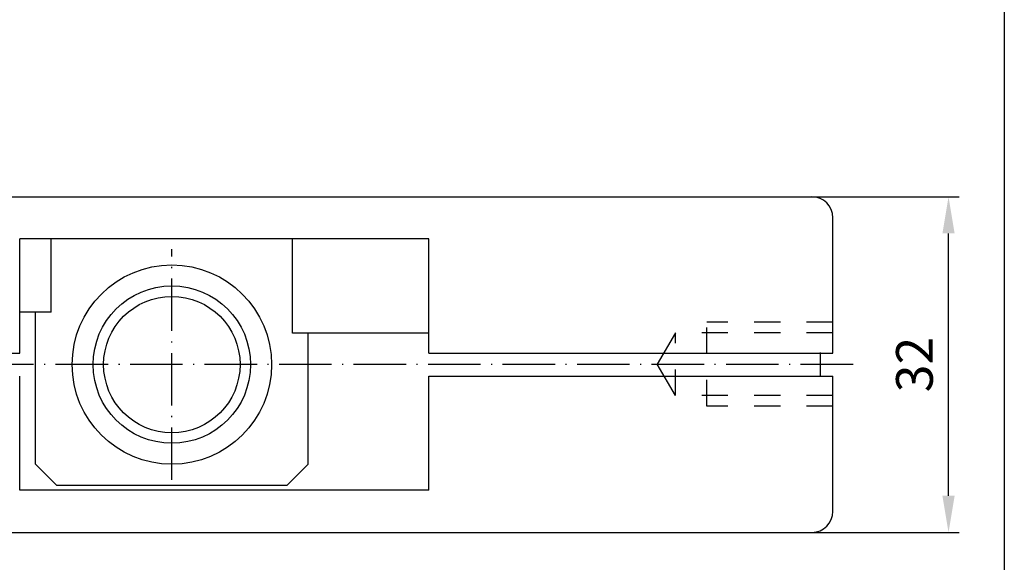
# Model space of a CAD drawing. Extents: x 0 to 197, y 0 to 285.
# Drawn here: x 103 to 197, y 132 to 183 of the extents above; entities that cross this region are included whole.
import ezdxf
from ezdxf.enums import TextEntityAlignment as Align

# ---------------------------------------------------------------- set-up
doc = ezdxf.new("R2010")
doc.units = 0
doc.header["$LTSCALE"] = 25
doc.linetypes.add('MITTELLINIE-K', pattern=[0.28, 0.2, -0.04, 0, -0.04])
doc.linetypes.add('VERDECKT', pattern=[0.2, 0.1, -0.1])
doc.layers.get('DEFPOINTS').update_dxf_attribs({"linetype": 'CONTINUOUS'})
for name, color, linetype in [('Detail-Rahmen', 7, 'CONTINUOUS'), ('Deutsch', 4, 'CONTINUOUS'), ('Dick', 2, 'CONTINUOUS'), ('Duenn', 7, 'CONTINUOUS'), ('Mittellinie-K', 7, 'MITTELLINIE-K'), ('Schriftfeld', 7, 'CONTINUOUS'), ('Verdeckt', 7, 'VERDECKT')]:
    doc.layers.add(name, color=color, linetype=linetype)
doc.styles.add('ISO8', font='iso8')
doc.dimstyles.new('DORMA', dxfattribs={"dimtxt": 3.5, "dimasz": 3.5, "dimexe": 1, "dimexo": 0, "dimgap": 1.5, "dimtad": 1, "dimdec": 8, "dimdsep": 46, "dimtxsty": 'ISO8', "dimcen": 0.1, "dimclrt": 256, "dimadec": 0, "dimazin": 0, "dimtfac": 1, "dimtdec": 8, "dimtofl": 0, "dimtmove": 0, "dimatfit": 3, "dimfxl": 0, "dimtolj": 1, "dimarcsym": 0})

# ---------------------------------------------------------------- blocks, each defined once
blk = doc.blocks.new('*D8')
at = {"layer": 'DEFPOINTS', "color": 0}
for p in [(177.701, 166.464), (191.684, 166.464), (177.701, 134.464)]:
    blk.add_point(p, dxfattribs=at)
at = {"layer": 'Duenn', "color": 0, "lineweight": -2}
for p, q in [((177.701, 166.464), (192.684, 166.464)), ((191.684, 137.964), (191.684, 162.964)), ((177.701, 134.464), (192.684, 134.464))]:
    blk.add_line(p, q, dxfattribs=at)
at = {"layer": 'Duenn', "color": 0}
for points in [[(191.101, 162.964), (192.267, 162.964), (191.684, 166.464)], [(191.101, 137.964), (192.267, 137.964), (191.684, 134.464)]]:
    blk.add_solid(points, dxfattribs=at)
at = {"layer": 'Duenn', "insert": (188.434, 150.464), "char_height": 3.5, "attachment_point": 5, "rotation": 90, "style": 'ISO8'}
blk.add_mtext('\\A1;32', dxfattribs=at)
blk = doc.blocks.new('detail_r')
at = {"layer": 'Detail-Rahmen'}
blk.add_lwpolyline([(0, 0), (0, 285), (197, 285), (197, 0)], close=True, dxfattribs=at)
at = {"layer": 'Deutsch', "style": 'ISO8'}
blk.add_attdef('ZEICHNUNGSNAME', text='', height=5, dxfattribs=at).set_placement((98, 271), align=Align.CENTER)
at = {"layer": 'Schriftfeld', "style": 'ISO8'}
for tag, p in [('ARTIKEL-NR', (182, 265)), ('MASSSTAB', (30, 4)), ('DATUM', (98, 4))]:
    blk.add_attdef(tag, text='', height=3, dxfattribs=at).set_placement(p, align=Align.CENTER)
for tag, p in [('QUELLPFAD', (8, 12)), ('ZIELPFAD', (5, 12))]:
    blk.add_attdef(tag, p, '', height=2, rotation=90, dxfattribs=at)
blk.add_attdef('ZEICHNUNGSNUMMER', text='', height=5, dxfattribs=at).set_placement((190, 4), align=Align.RIGHT)

msp = doc.modelspace()

# ---------------------------------------------------------------- linework, layer by layer
at = {"layer": 'Dick'}
for p, q in [((18.6618735, 166.46412802), (178.6618735, 166.46412802)), ((180.6618735, 151.56412802), (180.6618735, 164.46412802)), ((142.1618735, 162.44300635), (103.1618735, 162.44300635)), ((103.1618735, 151.56412802), (103.1618735, 162.44300635)), ((106.1618735, 155.46412802), (106.1618735, 162.44300635)), ((129.1618735, 153.46412802), (129.1618735, 162.44300635)), ((142.1618735, 151.56412802), (142.1618735, 162.44300635)), ((106.1618735, 155.46412802), (103.1618735, 155.46412802)), ((104.6618735, 140.96412802), (104.6618735, 155.46412802)), ((142.1618735, 153.46412802), (129.1618735, 153.46412802)), ((130.6618735, 140.96412802), (130.6618735, 153.46412802)), ((42.6618735, 151.56412802), (103.1618735, 151.56412802)), ((142.1618735, 151.56412802), (180.6618735, 151.56412802)), ((179.44172604, 151.60273998), (179.44172604, 149.40273998)), ((103.1618735, 138.48524969), (103.1618735, 149.36412802)), ((142.1618735, 149.36412802), (180.6618735, 149.36412802)), ((142.1618735, 138.48524969), (142.1618735, 149.36412802)), ((180.6618735, 136.46412802), (180.6618735, 149.36412802)), ((106.6618735, 138.96412802), (104.6618735, 140.96412802)), ((130.6618735, 140.96412802), (128.6618735, 138.96412802)), ((106.6618735, 138.96412802), (128.6618735, 138.96412802)), ((142.1618735, 138.48524969), (103.1618735, 138.48524969)), ((18.6618735, 134.46412802), (178.6618735, 134.46412802))]:
    msp.add_line(p, q, dxfattribs=at)
for radius in [9.5, 7.5, 6.5]:
    msp.add_circle((117.6618735, 150.46412802), radius, dxfattribs=at)
for centre, start, end in [((178.6618735, 164.46412802), 0, 90), ((178.6618735, 136.46412802), 270, 0)]:
    msp.add_arc(centre, 2, start, end, dxfattribs=at)
at = {"layer": 'Duenn'}
for p in [(165.6618735, 153.50273998), (165.6618735, 147.50273998)]:
    msp.add_line(p, (163.9298227, 150.50273998), dxfattribs=at)
at = {"layer": 'Mittellinie-K'}
for p, q in [((117.6618735, 139.46412802), (117.6618735, 161.46412802)), ((182.58995597, 150.46412802), (11.63044698, 150.46412802))]:
    msp.add_line(p, q, dxfattribs=at)
at = {"layer": 'Verdeckt'}
for p, q in [((180.6618735, 154.50273998), (168.6618735, 154.50273998)), ((168.6618735, 146.50273998), (168.6618735, 154.50273998)), ((180.6618735, 153.50273998), (165.6618735, 153.50273998)), ((165.6618735, 147.50273998), (165.6618735, 153.50273998)), ((180.6618735, 147.50273998), (165.6618735, 147.50273998)), ((180.6618735, 146.50273998), (168.6618735, 146.50273998))]:
    msp.add_line(p, q, dxfattribs=at)

# ---------------------------------------------------------------- block references
at = {"layer": 'Detail-Rahmen'}
msp.add_blockref('detail_r', (0, 0), dxfattribs=at)

# ---------------------------------------------------------------- dimensions: what is measured, and where the dimension line sits
at = {"layer": 'Duenn'}
dim = msp.add_linear_dim(base=(191.68413473, 166.46412802), p1=(177.7013283, 134.46412802), p2=(177.7013283, 166.46412802), angle=90, text='32', dimstyle='DORMA', dxfattribs=at)
dim.commit()
dim.dimension.update_dxf_attribs({"geometry": '*D8', "text_midpoint": (188.43413473, 150.46412802)})

doc.saveas('drawing.dxf')
